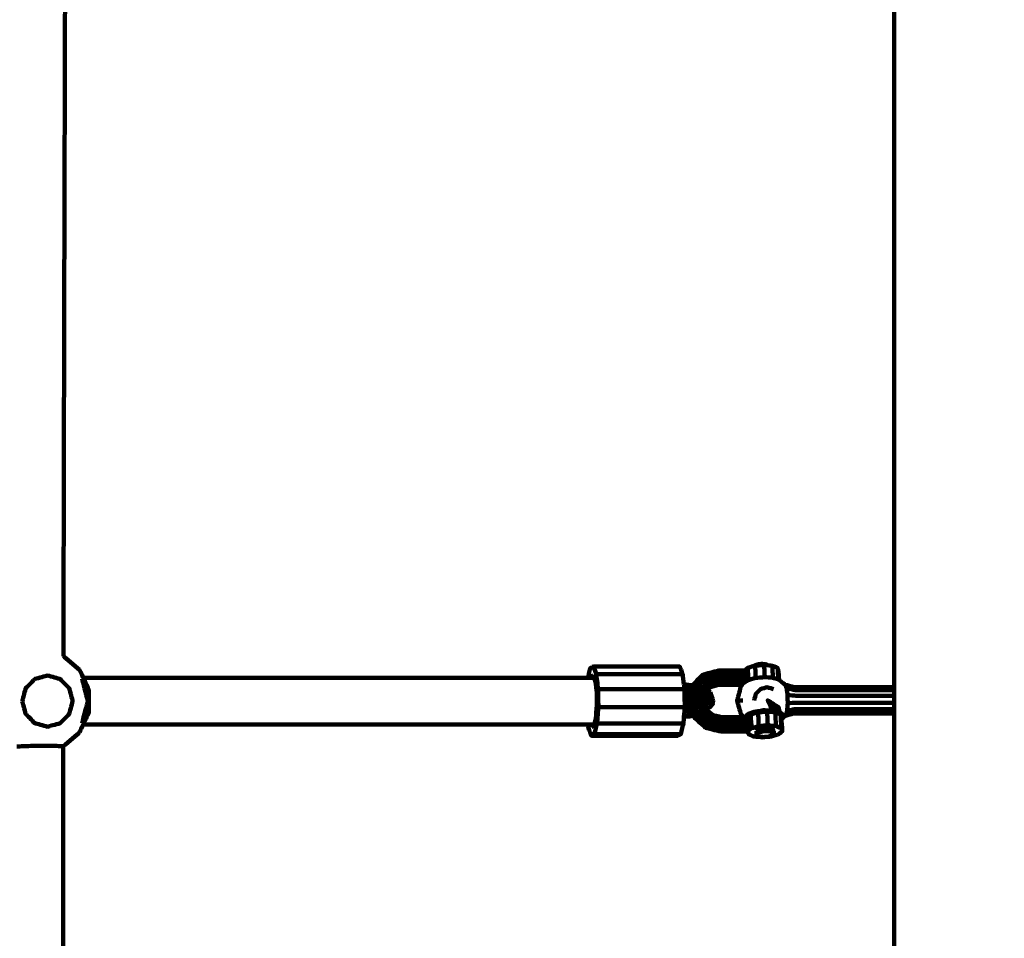
# Model space of a CAD drawing. Units: millimetres. Extents: x -5296 to 5296, y -6141 to 6141.
# Drawn here: x 1244 to 1581, y 173 to 487 of the extents above; entities that cross this region are included whole.
import ezdxf
from ezdxf.lldxf.tags import DXFTag

# ---------------------------------------------------------------- set-up
doc = ezdxf.new("R2010")
doc.units = ezdxf.units.MM
doc.header["$MEASUREMENT"] = 0
doc.layers.add('layer 1', color=7, linetype='Continuous')
doc.layers.add('Make2D$Visible$Curves', color=7, linetype='Continuous')
tags = doc.linetypes.add('New Line1', pattern=[6, 3.9, -2.1]).pattern_tags.tags
tags[6:7] = [DXFTag(74, 4), DXFTag(75, 0), DXFTag(340, '0'), DXFTag(46, 1.0), DXFTag(50, 0.0), DXFTag(44, 0.0), DXFTag(45, 0.0)]
tags[4:5] = [DXFTag(74, 4), DXFTag(75, 0), DXFTag(340, '0'), DXFTag(46, 1.0), DXFTag(50, 0.0), DXFTag(44, 0.0), DXFTag(45, 0.0)]

msp = doc.modelspace()

# ---------------------------------------------------------------- linework, layer by layer
at = {"layer": 'layer 1', "color": 250, "lineweight": 100}
msp.add_lwpolyline([(1543.4926, -920.8471), (3103.4932, -920.8471), (3103.4932, 1079.7391), (1543.4926, 1079.7391), (1543.4926, -920.8471)], close=True, dxfattribs=at)
at = {"layer": 'layer 1', "color": 250, "linetype": 'New Line1', "lineweight": 100}
msp.add_open_spline([(2401.1709, 6141.1597), (3292.3585, 6141.1597), (4392.9898, 5446.5426), (4392.9898, 4441.2412), (4392.9898, 4441.2412), (4392.9898, 3348.5494), (4397.6794, 3028.8901), (4399.7205, 2302.0219), (4399.7205, 2302.0219), (4891.1055, 1989.6499), (5296.1685, 1433.483), (5296.1685, 835.2412), (5296.1685, 835.2412), (5296.1685, -144.0857), (5295.0318, -618.9107), (5295.0318, -1603.8608), (5295.0318, -1603.8608), (5295.0318, -2134.2708), (4916.4518, -2748.816), (4496.82, -3064.3881), (4496.82, -3064.3881), (4277.4333, -3229.3716), (3024.236, -3778.0897), (2678.7492, -3930.1235), (2678.7492, -3930.1235), (2494.1093, -4011.3755), (2289.9793, -4056.487), (2075.3022, -4056.487), (2075.3022, -4056.487), (2075.3022, -4056.487), (1298.6529, -4056.487), (1298.6529, -4056.487), (1298.6529, -4056.487), (1298.6529, -4056.487), (1298.6529, -4641.1597), (1298.6529, -4641.1597), (1298.6529, -4641.1597), (1298.6529, -5469.587), (627.0801, -6141.1597), (-201.3471, -6141.1597), (-201.3471, -6141.1597), (-753.4335, -6141.1597), (-1306.3849, -6141.1597), (-1858.4643, -6141.1597), (-1858.4643, -6141.1597), (-2613.7854, -6141.1597), (-3238.7145, -5582.8855), (-3343.1284, -4856.4599), (-3343.1284, -4856.4599), (-3476.2252, -3930.4808), (-3548.8645, -1985.9963), (-3548.8645, -1024.6279), (-3548.8645, -1024.6279), (-3548.8645, -1024.6279), (-3548.8645, -658.7806), (-3548.8645, -658.7806), (-3548.8645, -658.7806), (-3548.8645, -658.7806), (-3796.1687, -658.7806), (-3796.1687, -658.7806), (-3796.1687, -658.7806), (-4624.5959, -658.7806), (-5296.1687, 12.7921), (-5296.1687, 841.2194), (-5296.1687, 841.2194), (-5296.1687, 973.4901), (-5290.018, 1104.5311), (-5290.018, 1240.1469), (-5290.018, 1240.1469), (-5290.018, 1598.7531), (-5164.1725, 1927.9502), (-4954.2368, 2186.0038), (-4954.2368, 2186.0038), (-4392.9744, 2875.9081), (-2711.3513, 5005.6708), (-2131.9105, 5646.6883), (-2131.9105, 5646.6883), (-1857.4168, 5950.352), (-1460.4062, 6141.1597), (-1018.83, 6141.1597), (-1018.83, 6141.1597), (1672.0083, 6141.1597), (-409.4648, 6141.1597), (2401.1709, 6141.1597)], degree=3, knots=[0, 0, 0, 0, 0.04545455, 0.04545455, 0.04545455, 0.04545455, 0.09090909, 0.09090909, 0.09090909, 0.09090909, 0.13636364, 0.13636364, 0.13636364, 0.13636364, 0.18181818, 0.18181818, 0.18181818, 0.18181818, 0.22727273, 0.22727273, 0.22727273, 0.22727273, 0.27272727, 0.27272727, 0.27272727, 0.27272727, 0.31818182, 0.31818182, 0.31818182, 0.31818182, 0.36363636, 0.36363636, 0.36363636, 0.36363636, 0.40909091, 0.40909091, 0.40909091, 0.40909091, 0.45454545, 0.45454545, 0.45454545, 0.45454545, 0.5, 0.5, 0.5, 0.5, 0.54545455, 0.54545455, 0.54545455, 0.54545455, 0.59090909, 0.59090909, 0.59090909, 0.59090909, 0.63636364, 0.63636364, 0.63636364, 0.63636364, 0.68181818, 0.68181818, 0.68181818, 0.68181818, 0.72727273, 0.72727273, 0.72727273, 0.72727273, 0.77272727, 0.77272727, 0.77272727, 0.77272727, 0.81818182, 0.81818182, 0.81818182, 0.81818182, 0.86363636, 0.86363636, 0.86363636, 0.86363636, 0.90909091, 0.90909091, 0.90909091, 0.90909091, 1, 1, 1, 1], dxfattribs=at)
at = {"layer": 'Make2D$Visible$Curves', "color": 250, "lineweight": 100}
for points, knots in [([(1260.194, 691.313), (1260.178, 652.6463), (1260.154, 594.6463), (1260.146, 575.313), (1260.146, 575.313), (1259.9933, 522.6464), (1259.7643, 443.6465), (1259.6879, 417.3132), (1259.6879, 417.3132), (1259.5743, 368.0905), (1259.4038, 294.2564), (1259.347, 269.6451)], [0, 0, 0, 0, 0.25, 0.25, 0.25, 0.25, 0.5, 0.5, 0.5, 0.5, 1, 1, 1, 1]), ([(1471.59, 259.9614), (1471.4485, 261.1288), (1471.2362, 262.8799), (1471.1654, 263.4636), (1471.1654, 263.4636), (1470.8393, 264.3362), (1470.3502, 265.645), (1470.1872, 266.0813), (1470.1872, 266.0813), (1460.3391, 266.0813), (1445.567, 266.0813), (1440.643, 266.0813), (1440.643, 266.0813), (1440.2848, 265.898), (1439.7476, 265.6231), (1439.5685, 265.5315), (1439.5685, 265.5315), (1439.2989, 264.4411), (1438.8946, 262.8056), (1438.7598, 262.2605)], [0, 0, 0, 0, 0.16666667, 0.16666667, 0.16666667, 0.16666667, 0.33333333, 0.33333333, 0.33333333, 0.33333333, 0.5, 0.5, 0.5, 0.5, 0.66666667, 0.66666667, 0.66666667, 0.66666667, 1, 1, 1, 1]), ([(1440.643, 266.0813), (1440.969, 265.2087), (1441.4581, 263.8999), (1441.6211, 263.4636), (1441.6211, 263.4636), (1451.4692, 263.4636), (1466.2414, 263.4636), (1471.1654, 263.4636)], [0, 0, 0, 0, 0.33333333, 0.33333333, 0.33333333, 0.33333333, 1, 1, 1, 1]), ([(1495.3305, 266.2007), (1494.6855, 266.0077), (1493.718, 265.7183), (1493.3955, 265.6218), (1493.3955, 265.6218), (1493.0162, 265.3168), (1492.4472, 264.8592), (1492.2576, 264.7067)], [0, 0, 0, 0, 0.33333333, 0.33333333, 0.33333333, 0.33333333, 1, 1, 1, 1]), ([(1500.3635, 266.519), (1500.3414, 266.5306), (1500.3083, 266.5481), (1500.2973, 266.5539), (1500.2973, 266.5539), (1500.0429, 266.6603), (1499.6613, 266.8198), (1499.5341, 266.873), (1499.5341, 266.873), (1499.1361, 266.9119), (1498.5392, 266.9703), (1498.3402, 266.9897), (1498.3402, 266.9897), (1497.9052, 266.9508), (1497.2526, 266.8925), (1497.0351, 266.873), (1497.0351, 266.873), (1496.6797, 266.7667), (1496.1467, 266.6071), (1495.969, 266.5539), (1495.969, 266.5539), (1495.7562, 266.4362), (1495.4369, 266.2596), (1495.3305, 266.2007)], [0, 0, 0, 0, 0.14285714, 0.14285714, 0.14285714, 0.14285714, 0.28571429, 0.28571429, 0.28571429, 0.28571429, 0.42857143, 0.42857143, 0.42857143, 0.42857143, 0.57142857, 0.57142857, 0.57142857, 0.57142857, 0.71428571, 0.71428571, 0.71428571, 0.71428571, 1, 1, 1, 1]), ([(1500.3637, 266.519), (1499.91, 266.5632), (1499.2295, 266.6297), (1499.0027, 266.6518), (1499.0027, 266.6518), (1497.9742, 266.5599), (1496.4314, 266.4221), (1495.9171, 266.3762), (1495.9171, 266.3762), (1495.7216, 266.3177), (1495.4283, 266.2299), (1495.3305, 266.2007)], [0, 0, 0, 0, 0.25, 0.25, 0.25, 0.25, 0.5, 0.5, 0.5, 0.5, 1, 1, 1, 1]), ([(1504.128, 261.5192), (1504.063, 262.5434), (1503.9655, 264.0799), (1503.933, 264.592), (1503.933, 264.592), (1503.8321, 264.9353), (1503.6807, 265.4502), (1503.6303, 265.6218), (1503.6303, 265.6218), (1503.0288, 265.8733), (1502.1267, 266.2505), (1501.826, 266.3762), (1501.826, 266.3762), (1501.3385, 266.4238), (1500.6074, 266.4952), (1500.3637, 266.519)], [0, 0, 0, 0, 0.2, 0.2, 0.2, 0.2, 0.4, 0.4, 0.4, 0.4, 0.6, 0.6, 0.6, 0.6, 1, 1, 1, 1]), ([(1245.2758, 254.2605), (1245.6606, 255.7189), (1246.2379, 257.9064), (1246.4303, 258.6355), (1246.4303, 258.6355), (1247.4816, 259.7031), (1249.0586, 261.3044), (1249.5843, 261.8382), (1249.5843, 261.8382), (1251.0205, 262.229), (1253.1748, 262.8151), (1253.8929, 263.0105), (1253.8929, 263.0105), (1255.3291, 262.6197), (1257.4833, 262.0336), (1258.2014, 261.8382), (1258.2014, 261.8382), (1259.2528, 260.7706), (1260.8297, 259.1693), (1261.3554, 258.6355), (1261.3554, 258.6355), (1261.7402, 257.1772), (1262.3175, 254.9897), (1262.5099, 254.2605), (1262.5099, 254.2605), (1262.1251, 252.8022), (1261.5478, 250.6147), (1261.3554, 249.8855), (1261.3554, 249.8855), (1260.304, 248.818), (1258.727, 247.2167), (1258.2013, 246.6829), (1258.2013, 246.6829), (1256.7652, 246.2921), (1254.6109, 245.7059), (1253.8929, 245.5105), (1253.8929, 245.5105), (1252.4567, 245.9013), (1250.3024, 246.4875), (1249.5843, 246.6829), (1249.5843, 246.6829), (1248.533, 247.7504), (1246.956, 249.3518), (1246.4303, 249.8855), (1246.4303, 249.8855), (1246.0455, 251.3439), (1245.4682, 253.5314), (1245.2758, 254.2605)], [0, 0, 0, 0, 0.07692308, 0.07692308, 0.07692308, 0.07692308, 0.15384615, 0.15384615, 0.15384615, 0.15384615, 0.23076923, 0.23076923, 0.23076923, 0.23076923, 0.30769231, 0.30769231, 0.30769231, 0.30769231, 0.38461538, 0.38461538, 0.38461538, 0.38461538, 0.46153846, 0.46153846, 0.46153846, 0.46153846, 0.53846154, 0.53846154, 0.53846154, 0.53846154, 0.61538462, 0.61538462, 0.61538462, 0.61538462, 0.69230769, 0.69230769, 0.69230769, 0.69230769, 0.76923077, 0.76923077, 0.76923077, 0.76923077, 0.84615385, 0.84615385, 0.84615385, 0.84615385, 1, 1, 1, 1]), ([(1440.5533, 263.1262), (1440.2847, 262.9887), (1439.8818, 262.7824), (1439.7475, 262.7136), (1439.7475, 262.7136), (1439.7101, 262.5626), (1439.6541, 262.336), (1439.6354, 262.2605)], [0, 0, 0, 0, 0.33333333, 0.33333333, 0.33333333, 0.33333333, 1, 1, 1, 1]), ([(1440.5533, 263.1262), (1440.7978, 262.4717), (1441.1646, 261.49), (1441.2869, 261.1628), (1441.2869, 261.1628), (1441.4418, 259.892), (1441.6743, 257.9857), (1441.7517, 257.3503), (1441.7517, 257.3503), (1441.7756, 255.8036), (1441.8115, 253.4835), (1441.8234, 252.7102), (1441.8234, 252.7102), (1441.7098, 251.3017), (1441.5394, 249.1891), (1441.4826, 248.4848), (1441.4826, 248.4848), (1441.2619, 247.5925), (1440.9308, 246.254), (1440.8205, 245.8078), (1440.8205, 245.8078), (1440.5519, 245.6702), (1440.149, 245.4638), (1440.0147, 245.395)], [0, 0, 0, 0, 0.14285714, 0.14285714, 0.14285714, 0.14285714, 0.28571429, 0.28571429, 0.28571429, 0.28571429, 0.42857143, 0.42857143, 0.42857143, 0.42857143, 0.57142857, 0.57142857, 0.57142857, 0.57142857, 0.71428571, 0.71428571, 0.71428571, 0.71428571, 1, 1, 1, 1]), ([(1442.3366, 252.1931), (1442.3048, 254.2555), (1442.257, 257.3491), (1442.2411, 258.3803), (1442.2411, 258.3803), (1442.0345, 260.0748), (1441.7245, 262.6164), (1441.6211, 263.4636)], [0, 0, 0, 0, 0.33333333, 0.33333333, 0.33333333, 0.33333333, 1, 1, 1, 1]), ([(1492.2577, 264.7065), (1489.3304, 264.7065), (1484.9395, 264.7065), (1483.4759, 264.7065), (1483.4759, 264.7065), (1481.7536, 264.2592), (1479.1701, 263.5881), (1478.309, 263.3645), (1478.309, 263.3645), (1478.1803, 263.3122), (1477.9873, 263.2339), (1477.923, 263.2077), (1477.923, 263.2077), (1476.7653, 262.0325), (1475.0288, 260.2698), (1474.4499, 259.6822)], [0, 0, 0, 0, 0.2, 0.2, 0.2, 0.2, 0.4, 0.4, 0.4, 0.4, 0.6, 0.6, 0.6, 0.6, 1, 1, 1, 1]), ([(1492.5429, 264.1613), (1489.5885, 264.1613), (1485.1568, 264.1613), (1483.6796, 264.1613), (1483.6796, 264.1613), (1482.1051, 263.7523), (1479.7433, 263.1388), (1478.9561, 262.9343), (1478.9561, 262.9343), (1477.8555, 261.817), (1476.2045, 260.1411), (1475.6542, 259.5825), (1475.6542, 259.5825), (1475.6529, 259.5766), (1475.651, 259.5676), (1475.6503, 259.5647)], [0, 0, 0, 0, 0.2, 0.2, 0.2, 0.2, 0.4, 0.4, 0.4, 0.4, 0.6, 0.6, 0.6, 0.6, 1, 1, 1, 1]), ([(1492.672, 263.1023), (1489.7176, 263.1023), (1485.286, 263.1023), (1483.8087, 263.1023), (1483.8087, 263.1023), (1482.4361, 262.7457), (1480.377, 262.2109), (1479.6907, 262.0327), (1479.6907, 262.0327), (1478.7867, 261.115), (1477.4306, 259.7384), (1476.9786, 259.2795)], [0, 0, 0, 0, 0.25, 0.25, 0.25, 0.25, 0.5, 0.5, 0.5, 0.5, 1, 1, 1, 1]), ([(1492.6163, 260.8769), (1492.6415, 261.189), (1492.6793, 261.6572), (1492.6919, 261.8132), (1492.6919, 261.8132), (1492.6853, 262.2429), (1492.6753, 262.8874), (1492.672, 263.1023), (1492.672, 263.1023), (1492.629, 263.4553), (1492.5644, 263.9848), (1492.5429, 264.1613), (1492.5429, 264.1613), (1492.475, 264.3431), (1492.3731, 264.6157), (1492.3391, 264.7065), (1492.3391, 264.7065), (1492.312, 264.7065), (1492.2712, 264.7065), (1492.2577, 264.7065)], [0, 0, 0, 0, 0.16666667, 0.16666667, 0.16666667, 0.16666667, 0.33333333, 0.33333333, 0.33333333, 0.33333333, 0.5, 0.5, 0.5, 0.5, 0.66666667, 0.66666667, 0.66666667, 0.66666667, 1, 1, 1, 1]), ([(1265.7062, 246.6829), (1266.3728, 249.2088), (1267.3728, 252.9976), (1267.7061, 254.2605), (1267.7061, 254.2605), (1267.0395, 256.7864), (1266.0395, 260.5752), (1265.7062, 261.8382)], [0, 0, 0, 0, 0.33333333, 0.33333333, 0.33333333, 0.33333333, 1, 1, 1, 1]), ([(1266.1452, 262.2605), (1266.7909, 260.8635), (1267.7594, 258.7681), (1268.0822, 258.0696), (1268.0822, 258.0696), (1268.0822, 255.5303), (1268.0822, 251.7213), (1268.0822, 250.4517), (1268.0822, 250.4517), (1267.4365, 249.0547), (1266.468, 246.9593), (1266.1452, 246.2608)], [0, 0, 0, 0, 0.25, 0.25, 0.25, 0.25, 0.5, 0.5, 0.5, 0.5, 1, 1, 1, 1]), ([(1471.8361, 254.9977), (1471.8182, 256.1233), (1471.7913, 257.8117), (1471.7824, 258.3745), (1471.7824, 258.3745), (1471.7183, 258.9035), (1471.6221, 259.6969), (1471.59, 259.9614)], [0, 0, 0, 0, 0.33333333, 0.33333333, 0.33333333, 0.33333333, 1, 1, 1, 1]), ([(1474.4497, 259.6819), (1475.131, 259.6153), (1476.1529, 259.5154), (1476.4936, 259.4821), (1476.4936, 259.4821), (1477.5528, 259.0396), (1479.1418, 258.3757), (1479.6714, 258.1544)], [0, 0, 0, 0, 0.33333333, 0.33333333, 0.33333333, 0.33333333, 1, 1, 1, 1]), ([(1474.6887, 259.6586), (1474.6916, 259.6717), (1474.6959, 259.6914), (1474.6973, 259.698), (1474.6973, 259.698), (1474.6764, 259.6866), (1474.6451, 259.6696), (1474.6346, 259.6639)], [0, 0, 0, 0, 0.33333333, 0.33333333, 0.33333333, 0.33333333, 1, 1, 1, 1]), ([(1492.6919, 261.8132), (1489.7375, 261.8132), (1485.3059, 261.8132), (1483.8286, 261.8132), (1483.8286, 261.8132), (1482.6578, 261.5091), (1480.9016, 261.0529), (1480.3162, 260.9008), (1480.3162, 260.9008), (1479.6147, 260.1887), (1478.5624, 259.1206), (1478.2117, 258.7645)], [0, 0, 0, 0, 0.25, 0.25, 0.25, 0.25, 0.5, 0.5, 0.5, 0.5, 1, 1, 1, 1]), ([(1492.2557, 260.6399), (1489.4152, 260.6399), (1485.1543, 260.6399), (1483.734, 260.6399), (1483.734, 260.6399), (1482.7109, 260.3741), (1481.1763, 259.9754), (1480.6647, 259.8425), (1480.6647, 259.8425), (1480.1755, 259.3459), (1479.4417, 258.601), (1479.1972, 258.3527)], [0, 0, 0, 0, 0.25, 0.25, 0.25, 0.25, 0.5, 0.5, 0.5, 0.5, 1, 1, 1, 1]), ([(1491.4804, 259.7815), (1488.7624, 259.7815), (1484.6852, 259.7815), (1483.3262, 259.7815), (1483.3262, 259.7815), (1482.407, 259.5427), (1481.0283, 259.1845), (1480.5687, 259.0651)], [0, 0, 0, 0, 0.33333333, 0.33333333, 0.33333333, 0.33333333, 1, 1, 1, 1]), ([(1491.5522, 259.8957), (1488.8848, 259.8958), (1484.8838, 259.8959), (1483.5501, 259.896), (1483.5501, 259.896), (1482.5811, 259.6443), (1481.1276, 259.2667), (1480.6431, 259.1408), (1480.6431, 259.1408), (1480.6503, 259.3747), (1480.6611, 259.7256), (1480.6647, 259.8425)], [0, 0, 0, 0, 0.25, 0.25, 0.25, 0.25, 0.5, 0.5, 0.5, 0.5, 1, 1, 1, 1]), ([(1491.4804, 259.7815), (1491.3164, 259.5198), (1491.0704, 259.1274), (1490.9884, 258.9966), (1490.9884, 258.9966), (1490.5927, 257.4966), (1489.9991, 255.2466), (1489.8012, 254.4966), (1489.8012, 254.4966), (1490.1969, 252.9966), (1490.7906, 250.7466), (1490.9884, 249.9966), (1490.9884, 249.9966), (1491.325, 249.5776), (1491.8299, 248.9492), (1491.9982, 248.7397)], [0, 0, 0, 0, 0.2, 0.2, 0.2, 0.2, 0.4, 0.4, 0.4, 0.4, 0.6, 0.6, 0.6, 0.6, 1, 1, 1, 1]), ([(1504.1281, 261.519), (1504.0651, 261.5718), (1503.9706, 261.6511), (1503.9391, 261.6775), (1503.9391, 261.6775), (1503.288, 261.8641), (1502.3113, 262.144), (1501.9858, 262.2373), (1501.9858, 262.2373), (1501.1243, 262.3033), (1499.832, 262.4023), (1499.4013, 262.4353), (1499.4013, 262.4353), (1498.3255, 262.3454), (1496.7118, 262.2107), (1496.1739, 262.1657), (1496.1739, 262.1657), (1495.2646, 261.9177), (1493.9008, 261.5456), (1493.4462, 261.4216), (1493.4462, 261.4216), (1492.9152, 261.073), (1492.1186, 260.5502), (1491.8531, 260.3759), (1491.8531, 260.3759), (1491.7288, 260.1778), (1491.5425, 259.8805), (1491.4804, 259.7815)], [0, 0, 0, 0, 0.125, 0.125, 0.125, 0.125, 0.25, 0.25, 0.25, 0.25, 0.375, 0.375, 0.375, 0.375, 0.5, 0.5, 0.5, 0.5, 0.625, 0.625, 0.625, 0.625, 0.75, 0.75, 0.75, 0.75, 1, 1, 1, 1]), ([(1543.4928, 259.0222), (1532.0819, 259.0222), (1514.9656, 259.0222), (1509.2602, 259.0222), (1509.2602, 259.0222), (1508.2832, 259.286), (1506.8177, 259.6818), (1506.3293, 259.8137), (1506.3293, 259.8137), (1505.8606, 260.1599), (1505.1576, 260.6792), (1504.9233, 260.8523), (1504.9233, 260.8523), (1504.6582, 261.0745), (1504.2606, 261.4079), (1504.1281, 261.519)], [0, 0, 0, 0, 0.2, 0.2, 0.2, 0.2, 0.4, 0.4, 0.4, 0.4, 0.6, 0.6, 0.6, 0.6, 1, 1, 1, 1]), ([(1506.3293, 259.8137), (1506.4759, 259.4213), (1506.696, 258.8327), (1506.7693, 258.6364), (1506.7693, 258.6364), (1507.7244, 258.4309), (1509.1571, 258.1225), (1509.6347, 258.0197), (1509.6347, 258.0197), (1520.9207, 258.0197), (1537.8498, 258.0197), (1543.4929, 258.0197)], [0, 0, 0, 0, 0.25, 0.25, 0.25, 0.25, 0.5, 0.5, 0.5, 0.5, 1, 1, 1, 1]), ([(1477.4147, 257.8203), (1475.5373, 258.005), (1472.7211, 258.2821), (1471.7824, 258.3745), (1471.7824, 258.3745), (1461.9353, 258.3764), (1447.1647, 258.3794), (1442.2411, 258.3803)], [0, 0, 0, 0, 0.33333333, 0.33333333, 0.33333333, 0.33333333, 1, 1, 1, 1]), ([(1480.6282, 257.4323), (1479.4614, 257.9198), (1477.7112, 258.651), (1477.1278, 258.8947), (1477.1278, 258.8947), (1477.2235, 258.5366), (1477.3669, 257.9994), (1477.4147, 257.8203), (1477.4147, 257.8203), (1478.615, 257.3187), (1480.4155, 256.5664), (1481.0157, 256.3156), (1481.0157, 256.3156), (1480.9362, 255.9052), (1480.817, 255.2894), (1480.7773, 255.0842), (1480.7773, 255.0842), (1480.9729, 254.4183), (1481.2662, 253.4194), (1481.364, 253.0864)], [0, 0, 0, 0, 0.16666667, 0.16666667, 0.16666667, 0.16666667, 0.33333333, 0.33333333, 0.33333333, 0.33333333, 0.5, 0.5, 0.5, 0.5, 0.66666667, 0.66666667, 0.66666667, 0.66666667, 1, 1, 1, 1]), ([(1477.4147, 257.8203), (1477.3688, 257.3957), (1477.2999, 256.7589), (1477.2769, 256.5466), (1477.2769, 256.5466), (1478.4437, 256.0591), (1480.1939, 255.3279), (1480.7773, 255.0842)], [0, 0, 0, 0, 0.33333333, 0.33333333, 0.33333333, 0.33333333, 1, 1, 1, 1]), ([(1479.6714, 258.1544), (1479.6871, 258.1479), (1479.7107, 258.138), (1479.7185, 258.1347), (1479.7185, 258.1347), (1480.0218, 257.9006), (1480.4766, 257.5494), (1480.6282, 257.4323)], [0, 0, 0, 0, 0.33333333, 0.33333333, 0.33333333, 0.33333333, 1, 1, 1, 1]), ([(1480.6282, 257.4323), (1480.7574, 257.0601), (1480.9511, 256.5018), (1481.0157, 256.3156), (1481.0157, 256.3156), (1481.2169, 255.6306), (1481.5188, 254.603), (1481.6194, 254.2605)], [0, 0, 0, 0, 0.33333333, 0.33333333, 0.33333333, 0.33333333, 1, 1, 1, 1]), ([(1495.5862, 254.4966), (1495.784, 255.2466), (1496.0807, 256.3716), (1496.1796, 256.7466), (1496.1796, 256.7466), (1496.7204, 257.2956), (1497.5316, 258.1192), (1497.802, 258.3938), (1497.802, 258.3938), (1498.5406, 258.5947), (1499.6486, 258.8961), (1500.0179, 258.9966), (1500.0179, 258.9966), (1500.7565, 258.7956), (1501.8644, 258.4942), (1502.2337, 258.3938)], [0, 0, 0, 0, 0.2, 0.2, 0.2, 0.2, 0.4, 0.4, 0.4, 0.4, 0.6, 0.6, 0.6, 0.6, 1, 1, 1, 1]), ([(1506.7693, 258.6364), (1506.8623, 257.8742), (1507.0017, 256.7309), (1507.0481, 256.3498), (1507.0481, 256.3498), (1507.9894, 256.2579), (1509.4013, 256.1199), (1509.872, 256.0739), (1509.872, 256.0739), (1521.0788, 256.0739), (1537.8891, 256.0739), (1543.4925, 256.0739)], [0, 0, 0, 0, 0.25, 0.25, 0.25, 0.25, 0.5, 0.5, 0.5, 0.5, 1, 1, 1, 1]), ([(1507.0481, 256.3498), (1507.0625, 255.4221), (1507.0839, 254.0305), (1507.0911, 253.5666), (1507.0911, 253.5666), (1508.0302, 253.6128), (1509.4389, 253.682), (1509.9085, 253.705), (1509.9085, 253.705), (1521.1032, 253.705), (1537.8954, 253.705), (1543.4928, 253.705)], [0, 0, 0, 0, 0.25, 0.25, 0.25, 0.25, 0.5, 0.5, 0.5, 0.5, 1, 1, 1, 1]), ([(1471.6111, 248.8501), (1471.701, 249.9644), (1471.8358, 251.6359), (1471.8808, 252.1931), (1471.8808, 252.1931), (1471.8723, 252.7233), (1471.8597, 253.5186), (1471.8555, 253.7837)], [0, 0, 0, 0, 0.33333333, 0.33333333, 0.33333333, 0.33333333, 1, 1, 1, 1]), ([(1471.8223, 255.8971), (1473.4654, 255.7365), (1475.9301, 255.4956), (1476.7516, 255.4153), (1476.7516, 255.4153), (1477.8267, 254.966), (1479.4392, 254.2922), (1479.9767, 254.0676), (1479.9767, 254.0676), (1480.157, 253.4541), (1480.4274, 252.5338), (1480.5175, 252.227)], [0, 0, 0, 0, 0.25, 0.25, 0.25, 0.25, 0.5, 0.5, 0.5, 0.5, 1, 1, 1, 1]), ([(1471.8342, 255.134), (1473.216, 254.999), (1475.2886, 254.7965), (1475.9795, 254.729), (1475.9795, 254.729), (1476.9292, 254.3322), (1478.3538, 253.7369), (1478.8286, 253.5385), (1478.8286, 253.5385), (1478.9879, 252.9966), (1479.2268, 252.1836), (1479.3064, 251.9126), (1479.3064, 251.9126), (1479.1958, 251.8236), (1479.0297, 251.6901), (1478.9744, 251.6456)], [0, 0, 0, 0, 0.2, 0.2, 0.2, 0.2, 0.4, 0.4, 0.4, 0.4, 0.6, 0.6, 0.6, 0.6, 1, 1, 1, 1]), ([(1471.8556, 253.7837), (1472.0993, 253.8055), (1472.4648, 253.8382), (1472.5866, 253.8491), (1472.5866, 253.8491), (1472.7731, 253.9049), (1473.0529, 253.9886), (1473.1462, 254.0165)], [0, 0, 0, 0, 0.33333333, 0.33333333, 0.33333333, 0.33333333, 1, 1, 1, 1]), ([(1473.2961, 253.5537), (1472.9706, 253.4564), (1472.4825, 253.3104), (1472.3197, 253.2617), (1472.3197, 253.2617), (1472.3054, 252.9035), (1472.2838, 252.3663), (1472.2766, 252.1872), (1472.2766, 252.1872), (1472.3407, 251.7627), (1472.4368, 251.126), (1472.4688, 250.9138), (1472.4688, 250.9138), (1472.9937, 251.0708), (1473.781, 251.3062), (1474.0435, 251.3847)], [0, 0, 0, 0, 0.2, 0.2, 0.2, 0.2, 0.4, 0.4, 0.4, 0.4, 0.6, 0.6, 0.6, 0.6, 1, 1, 1, 1]), ([(1473.0744, 254.2605), (1473.2523, 254.4035), (1473.5192, 254.6181), (1473.6082, 254.6897), (1473.6082, 254.6897), (1473.6177, 254.7336), (1473.6321, 254.7996), (1473.6369, 254.8215)], [0, 0, 0, 0, 0.33333333, 0.33333333, 0.33333333, 0.33333333, 1, 1, 1, 1]), ([(1473.1461, 254.0164), (1473.1642, 253.9547), (1473.1914, 253.8621), (1473.2005, 253.8313), (1473.2005, 253.8313), (1473.7155, 252.3358), (1474.488, 250.0927), (1474.7455, 249.345)], [0, 0, 0, 0, 0.33333333, 0.33333333, 0.33333333, 0.33333333, 1, 1, 1, 1]), ([(1473.2059, 254.8637), (1473.8598, 254.7997), (1474.8406, 254.7038), (1475.1675, 254.6718), (1475.1675, 254.6718), (1475.9919, 254.3274), (1477.2285, 253.8108), (1477.6407, 253.6386)], [0, 0, 0, 0, 0.33333333, 0.33333333, 0.33333333, 0.33333333, 1, 1, 1, 1]), ([(1479.0026, 245.1565), (1479.0213, 245.2087), (1479.0494, 245.2871), (1479.0587, 245.3132), (1479.0587, 245.3132), (1477.657, 246.5737), (1475.5544, 248.4644), (1474.8535, 249.0947), (1474.8535, 249.0947), (1475.0134, 249.2902), (1475.2531, 249.5834), (1475.333, 249.6811), (1475.333, 249.6811), (1474.7581, 251.3506), (1473.8957, 253.8549), (1473.6082, 254.6897)], [0, 0, 0, 0, 0.2, 0.2, 0.2, 0.2, 0.4, 0.4, 0.4, 0.4, 0.6, 0.6, 0.6, 0.6, 1, 1, 1, 1]), ([(1474.7591, 254.7118), (1475.2512, 253.2829), (1475.9894, 251.1395), (1476.2355, 250.425), (1476.2355, 250.425), (1477.4779, 249.3077), (1479.3416, 247.6318), (1479.9628, 247.0732), (1479.9628, 247.0732), (1481.5893, 246.6643), (1484.029, 246.0509), (1484.8422, 245.8464), (1484.8422, 245.8464), (1487.7966, 245.8464), (1492.2282, 245.8464), (1493.7054, 245.8464)], [0, 0, 0, 0, 0.2, 0.2, 0.2, 0.2, 0.4, 0.4, 0.4, 0.4, 0.6, 0.6, 0.6, 0.6, 1, 1, 1, 1]), ([(1476.2545, 254.2177), (1476.6093, 253.1876), (1477.1415, 251.6423), (1477.3189, 251.1272), (1477.3189, 251.1272), (1478.4021, 250.1531), (1480.0268, 248.6921), (1480.5684, 248.205), (1480.5684, 248.205), (1481.9864, 247.8485), (1484.1133, 247.3137), (1484.8223, 247.1355), (1484.8223, 247.1355), (1487.7767, 247.1355), (1492.2084, 247.1355), (1493.6856, 247.1355)], [0, 0, 0, 0, 0.2, 0.2, 0.2, 0.2, 0.4, 0.4, 0.4, 0.4, 0.6, 0.6, 0.6, 0.6, 1, 1, 1, 1]), ([(1477.931, 252.6505), (1478.0517, 252.3001), (1478.2328, 251.7743), (1478.2931, 251.5991), (1478.2931, 251.5991), (1479.217, 250.7683), (1480.6029, 249.5221), (1481.0649, 249.1067), (1481.0649, 249.1067), (1482.2743, 248.8027), (1484.0884, 248.3468), (1484.6931, 248.1948), (1484.6931, 248.1948), (1487.6476, 248.1948), (1492.0792, 248.1948), (1493.5564, 248.1948)], [0, 0, 0, 0, 0.2, 0.2, 0.2, 0.2, 0.4, 0.4, 0.4, 0.4, 0.6, 0.6, 0.6, 0.6, 1, 1, 1, 1]), ([(1479.3611, 251.2974), (1479.7465, 251.6073), (1480.3248, 252.0721), (1480.5175, 252.227), (1480.5175, 252.227), (1480.7997, 252.5135), (1481.223, 252.9432), (1481.364, 253.0864), (1481.364, 253.0864), (1481.4492, 253.4778), (1481.5769, 254.0648), (1481.6194, 254.2605)], [0, 0, 0, 0, 0.25, 0.25, 0.25, 0.25, 0.5, 0.5, 0.5, 0.5, 1, 1, 1, 1]), ([(1504.3843, 250.5237), (1502.9986, 251.848), (1500.9202, 253.8344), (1500.2273, 254.4966), (1500.2273, 254.4966), (1501.4368, 253.7466), (1503.2509, 252.6216), (1503.8556, 252.2466), (1503.8556, 252.2466), (1504.0319, 251.6723), (1504.2962, 250.8108), (1504.3843, 250.5237)], [0, 0, 0, 0, 0.25, 0.25, 0.25, 0.25, 0.5, 0.5, 0.5, 0.5, 1, 1, 1, 1]), ([(1504.3843, 250.5237), (1503.5482, 250.7081), (1502.2941, 250.9849), (1501.876, 251.0771), (1501.876, 251.0771), (1501.3264, 252.2169), (1500.5021, 253.9266), (1500.2273, 254.4966)], [0, 0, 0, 0, 0.33333333, 0.33333333, 0.33333333, 0.33333333, 1, 1, 1, 1]), ([(1507.0911, 253.5666), (1507.0229, 252.722), (1506.9207, 251.455), (1506.8866, 251.0327), (1506.8866, 251.0327), (1507.8359, 251.2046), (1509.2599, 251.4626), (1509.7345, 251.5486), (1509.7345, 251.5486), (1520.9873, 251.5486), (1537.8664, 251.5486), (1543.4928, 251.5486)], [0, 0, 0, 0, 0.25, 0.25, 0.25, 0.25, 0.5, 0.5, 0.5, 0.5, 1, 1, 1, 1]), ([(1441.8821, 246.56), (1442.0336, 248.4377), (1442.2608, 251.2542), (1442.3366, 252.1931), (1442.3366, 252.1931), (1452.1846, 252.1931), (1466.9567, 252.1931), (1471.8808, 252.1931)], [0, 0, 0, 0, 0.33333333, 0.33333333, 0.33333333, 0.33333333, 1, 1, 1, 1]), ([(1471.6115, 248.8501), (1472.3152, 248.9131), (1473.3707, 249.0075), (1473.7226, 249.039), (1473.7226, 249.039), (1474.0637, 249.1411), (1474.5754, 249.2941), (1474.746, 249.3451)], [0, 0, 0, 0, 0.33333333, 0.33333333, 0.33333333, 0.33333333, 1, 1, 1, 1]), ([(1474.6887, 249.5102), (1474.227, 249.3721), (1473.5345, 249.165), (1473.3036, 249.0959), (1473.3036, 249.0959), (1472.7421, 249.0457), (1471.8999, 248.9704), (1471.6192, 248.9453)], [0, 0, 0, 0, 0.33333333, 0.33333333, 0.33333333, 0.33333333, 1, 1, 1, 1]), ([(1471.6782, 249.6779), (1472.067, 249.7126), (1472.6502, 249.7648), (1472.8446, 249.7822), (1472.8446, 249.7822), (1473.3737, 249.9404), (1474.1673, 250.1778), (1474.4319, 250.2569)], [0, 0, 0, 0, 0.33333333, 0.33333333, 0.33333333, 0.33333333, 1, 1, 1, 1]), ([(1479.0587, 245.3132), (1479.1759, 245.5471), (1479.3517, 245.8979), (1479.4103, 246.0149), (1479.4103, 246.0149), (1478.0512, 247.2369), (1476.0126, 249.0701), (1475.333, 249.6811)], [0, 0, 0, 0, 0.33333333, 0.33333333, 0.33333333, 0.33333333, 1, 1, 1, 1]), ([(1491.9982, 248.7397), (1489.4952, 248.7397), (1485.7408, 248.7397), (1484.4893, 248.7397), (1484.4893, 248.7397), (1483.4325, 249.0054), (1481.8473, 249.404), (1481.3189, 249.5368), (1481.3189, 249.5368), (1480.6663, 250.1236), (1479.6874, 251.0038), (1479.3611, 251.2972)], [0, 0, 0, 0, 0.25, 0.25, 0.25, 0.25, 0.5, 0.5, 0.5, 0.5, 1, 1, 1, 1]), ([(1501.876, 251.0771), (1500.8175, 251.0891), (1499.2298, 251.107), (1498.7006, 251.113), (1498.7006, 251.113), (1497.6674, 250.9494), (1496.1177, 250.7039), (1495.6011, 250.6221), (1495.6011, 250.6221), (1494.8399, 250.3261), (1493.698, 249.8821), (1493.3174, 249.7341), (1493.3174, 249.7341), (1493.0263, 249.4027), (1492.5897, 248.9055), (1492.4442, 248.7398)], [0, 0, 0, 0, 0.2, 0.2, 0.2, 0.2, 0.4, 0.4, 0.4, 0.4, 0.6, 0.6, 0.6, 0.6, 1, 1, 1, 1]), ([(1504.9758, 248.1624), (1504.966, 248.3167), (1504.9513, 248.5481), (1504.9464, 248.6252), (1504.9464, 248.6252), (1504.8455, 248.9685), (1504.6942, 249.4834), (1504.6437, 249.655), (1504.6437, 249.655), (1504.0423, 249.9065), (1503.1402, 250.2837), (1502.8395, 250.4094), (1502.8395, 250.4094), (1501.8984, 250.5013), (1500.4867, 250.6391), (1500.0161, 250.685), (1500.0161, 250.685), (1498.9876, 250.5931), (1497.4448, 250.4553), (1496.9306, 250.4094), (1496.9306, 250.4094), (1496.0901, 250.1579), (1494.8293, 249.7807), (1494.4091, 249.655), (1494.4091, 249.655), (1494.0297, 249.3499), (1493.4605, 248.8923), (1493.2708, 248.7397)], [0, 0, 0, 0, 0.125, 0.125, 0.125, 0.125, 0.25, 0.25, 0.25, 0.25, 0.375, 0.375, 0.375, 0.375, 0.5, 0.5, 0.5, 0.5, 0.625, 0.625, 0.625, 0.625, 0.75, 0.75, 0.75, 0.75, 1, 1, 1, 1]), ([(1494.4091, 249.655), (1494.5085, 248.0897), (1494.6575, 245.7418), (1494.7072, 244.9592), (1494.7072, 244.9592), (1495.5477, 245.2105), (1496.8084, 245.5875), (1497.2287, 245.7131), (1497.2287, 245.7131), (1497.1293, 247.2785), (1496.9803, 249.6267), (1496.9306, 250.4094)], [0, 0, 0, 0, 0.25, 0.25, 0.25, 0.25, 0.5, 0.5, 0.5, 0.5, 1, 1, 1, 1]), ([(1497.2287, 245.7131), (1498.2572, 245.8051), (1499.8, 245.943), (1500.3142, 245.989), (1500.3142, 245.989), (1500.2149, 247.5543), (1500.0658, 249.9024), (1500.0161, 250.685)], [0, 0, 0, 0, 0.33333333, 0.33333333, 0.33333333, 0.33333333, 1, 1, 1, 1]), ([(1500.3142, 245.989), (1501.2554, 245.897), (1502.667, 245.7591), (1503.1376, 245.7131), (1503.1376, 245.7131), (1503.0382, 247.2785), (1502.8892, 249.6267), (1502.8395, 250.4094)], [0, 0, 0, 0, 0.33333333, 0.33333333, 0.33333333, 0.33333333, 1, 1, 1, 1]), ([(1503.1376, 245.7131), (1503.739, 245.4618), (1504.6411, 245.0848), (1504.9418, 244.9592), (1504.9418, 244.9592), (1504.8424, 246.5245), (1504.6934, 248.8724), (1504.6437, 249.655)], [0, 0, 0, 0, 0.33333333, 0.33333333, 0.33333333, 0.33333333, 1, 1, 1, 1]), ([(1504.9758, 248.1624), (1505.2105, 248.3953), (1505.5624, 248.7448), (1505.6797, 248.8613), (1505.6797, 248.8613), (1505.666, 249.1015), (1505.6455, 249.4617), (1505.6387, 249.5818), (1505.6387, 249.5818), (1505.2206, 249.8957), (1504.5934, 250.3667), (1504.3843, 250.5237)], [0, 0, 0, 0, 0.25, 0.25, 0.25, 0.25, 0.5, 0.5, 0.5, 0.5, 1, 1, 1, 1]), ([(1506.2818, 249.2526), (1507.183, 249.4922), (1508.5347, 249.8516), (1508.9853, 249.9714), (1508.9853, 249.9714), (1520.4878, 249.9714), (1537.7415, 249.9714), (1543.4928, 249.9714)], [0, 0, 0, 0, 0.33333333, 0.33333333, 0.33333333, 0.33333333, 1, 1, 1, 1]), ([(1506.8866, 251.0327), (1506.7543, 250.4974), (1506.5558, 249.6944), (1506.4897, 249.4267), (1506.4897, 249.4267), (1507.4587, 249.6784), (1508.9121, 250.056), (1509.3966, 250.1819), (1509.3966, 250.1819), (1520.7619, 250.1819), (1537.8099, 250.1819), (1543.4925, 250.1819)], [0, 0, 0, 0, 0.25, 0.25, 0.25, 0.25, 0.5, 0.5, 0.5, 0.5, 1, 1, 1, 1]), ([(1438.8, 246.2605), (1438.8489, 245.8594), (1438.9222, 245.2579), (1438.9467, 245.0573), (1438.9467, 245.0573), (1439.2728, 244.1849), (1439.7619, 242.8761), (1439.925, 242.4399), (1439.925, 242.4399), (1449.773, 242.4399), (1464.5451, 242.4399), (1469.4691, 242.4399), (1469.4691, 242.4399), (1469.8273, 242.6233), (1470.3645, 242.8983), (1470.5436, 242.99), (1470.5436, 242.99), (1470.8378, 244.18), (1471.2792, 245.965), (1471.4263, 246.56), (1471.4263, 246.56), (1471.4879, 247.3234), (1471.5803, 248.4684), (1471.6111, 248.8501)], [0, 0, 0, 0, 0.14285714, 0.14285714, 0.14285714, 0.14285714, 0.28571429, 0.28571429, 0.28571429, 0.28571429, 0.42857143, 0.42857143, 0.42857143, 0.42857143, 0.57142857, 0.57142857, 0.57142857, 0.57142857, 0.71428571, 0.71428571, 0.71428571, 0.71428571, 1, 1, 1, 1]), ([(1440.9993, 242.99), (1441.2936, 244.18), (1441.735, 245.965), (1441.8821, 246.56), (1441.8821, 246.56), (1451.7302, 246.56), (1466.5023, 246.56), (1471.4263, 246.56)], [0, 0, 0, 0, 0.33333333, 0.33333333, 0.33333333, 0.33333333, 1, 1, 1, 1]), ([(1493.4268, 243.9292), (1493.3522, 243.891), (1493.2403, 243.8338), (1493.203, 243.8147), (1493.203, 243.8147), (1490.2486, 243.8147), (1485.817, 243.8147), (1484.3398, 243.8147), (1484.3398, 243.8147), (1482.5607, 244.2619), (1479.8921, 244.9328), (1479.0026, 245.1565), (1479.0026, 245.1565), (1477.6435, 246.3786), (1475.6049, 248.2119), (1474.9253, 248.823)], [0, 0, 0, 0, 0.2, 0.2, 0.2, 0.2, 0.4, 0.4, 0.4, 0.4, 0.6, 0.6, 0.6, 0.6, 1, 1, 1, 1]), ([(1479.4103, 246.0149), (1481.1894, 245.5676), (1483.8579, 244.8967), (1484.7475, 244.6731), (1484.7475, 244.6731), (1487.7019, 244.6731), (1492.1335, 244.6731), (1493.6108, 244.6731)], [0, 0, 0, 0, 0.33333333, 0.33333333, 0.33333333, 0.33333333, 1, 1, 1, 1]), ([(1493.4268, 243.9292), (1493.4881, 244.1771), (1493.5801, 244.5491), (1493.6108, 244.6731), (1493.6108, 244.6731), (1493.6423, 245.0642), (1493.6896, 245.6508), (1493.7054, 245.8464), (1493.7054, 245.8464), (1493.6988, 246.2761), (1493.6889, 246.9206), (1493.6856, 247.1355), (1493.6856, 247.1355), (1493.6425, 247.4886), (1493.578, 248.0182), (1493.5564, 248.1948), (1493.5564, 248.1948), (1493.4885, 248.3764), (1493.3865, 248.6489), (1493.3526, 248.7397), (1493.3526, 248.7397), (1492.9011, 248.7397), (1492.2239, 248.7397), (1491.9982, 248.7397)], [0, 0, 0, 0, 0.14285714, 0.14285714, 0.14285714, 0.14285714, 0.28571429, 0.28571429, 0.28571429, 0.28571429, 0.42857143, 0.42857143, 0.42857143, 0.42857143, 0.57142857, 0.57142857, 0.57142857, 0.57142857, 0.71428571, 0.71428571, 0.71428571, 0.71428571, 1, 1, 1, 1]), ([(1493.4268, 243.9292), (1493.5274, 243.5858), (1493.6783, 243.0708), (1493.7285, 242.8991), (1493.7285, 242.8991), (1494.3303, 242.6478), (1495.233, 242.2709), (1495.5338, 242.1452), (1495.5338, 242.1452), (1496.4749, 242.0533), (1497.8865, 241.9153), (1498.3571, 241.8694), (1498.3571, 241.8694), (1499.3856, 241.9613), (1500.9284, 242.0993), (1501.4427, 242.1452), (1501.4427, 242.1452), (1502.2829, 242.3965), (1503.5432, 242.7735), (1503.9633, 242.8991), (1503.9633, 242.8991), (1504.3904, 243.2425), (1505.031, 243.7575), (1505.2445, 243.9292), (1505.2445, 243.9292), (1505.155, 245.3402), (1505.0206, 247.4568), (1504.9758, 248.1624)], [0, 0, 0, 0, 0.125, 0.125, 0.125, 0.125, 0.25, 0.25, 0.25, 0.25, 0.375, 0.375, 0.375, 0.375, 0.5, 0.5, 0.5, 0.5, 0.625, 0.625, 0.625, 0.625, 0.75, 0.75, 0.75, 0.75, 1, 1, 1, 1]), ([(1439.925, 242.4399), (1440.2831, 242.6233), (1440.8202, 242.8983), (1440.9993, 242.99), (1440.9993, 242.99), (1450.8474, 242.99), (1465.6196, 242.99), (1470.5436, 242.99)], [0, 0, 0, 0, 0.33333333, 0.33333333, 0.33333333, 0.33333333, 1, 1, 1, 1]), ([(1494.7072, 244.9592), (1494.2804, 244.6159), (1493.6402, 244.1008), (1493.4268, 243.9292), (1493.4268, 243.9292), (1490.4724, 243.9292), (1486.0407, 243.9292), (1484.5635, 243.9292), (1484.5635, 243.9292), (1482.7286, 244.3905), (1479.9762, 245.0825), (1479.0587, 245.3132)], [0, 0, 0, 0, 0.25, 0.25, 0.25, 0.25, 0.5, 0.5, 0.5, 0.5, 1, 1, 1, 1]), ([(1502.2897, 243.9295), (1502.3096, 243.6166), (1502.3393, 243.1474), (1502.3493, 242.9909), (1502.3493, 242.9909), (1502.1357, 242.8192), (1501.8152, 242.5617), (1501.7084, 242.4758), (1501.7084, 242.4758), (1501.2884, 242.3501), (1500.6584, 242.1617), (1500.4484, 242.0988), (1500.4484, 242.0988), (1499.9341, 242.0529), (1499.1627, 241.9841), (1498.9056, 241.9612), (1498.9056, 241.9612), (1498.435, 242.007), (1497.7292, 242.0759), (1497.4939, 242.0988), (1497.4939, 242.0988), (1497.193, 242.2245), (1496.7416, 242.413), (1496.5911, 242.4758), (1496.5911, 242.4758), (1496.5409, 242.6475), (1496.4656, 242.9051), (1496.4405, 242.9909), (1496.4405, 242.9909), (1496.4206, 243.3036), (1496.3909, 243.7726), (1496.3809, 243.9289)], [0, 0, 0, 0, 0.11111111, 0.11111111, 0.11111111, 0.11111111, 0.22222222, 0.22222222, 0.22222222, 0.22222222, 0.33333333, 0.33333333, 0.33333333, 0.33333333, 0.44444444, 0.44444444, 0.44444444, 0.44444444, 0.55555556, 0.55555556, 0.55555556, 0.55555556, 0.66666667, 0.66666667, 0.66666667, 0.66666667, 0.77777778, 0.77777778, 0.77777778, 0.77777778, 1, 1, 1, 1]), ([(1502.2901, 243.9292), (1502.2395, 244.1008), (1502.1637, 244.3582), (1502.1385, 244.4441), (1502.1385, 244.4441), (1501.8378, 244.5697), (1501.3869, 244.7582), (1501.2366, 244.821), (1501.2366, 244.821), (1500.7661, 244.8671), (1500.0603, 244.9362), (1499.825, 244.9592), (1499.825, 244.9592), (1499.3107, 244.9131), (1498.5393, 244.844), (1498.2821, 244.821), (1498.2821, 244.821), (1497.8618, 244.6954), (1497.2313, 244.5069), (1497.0212, 244.4441), (1497.0212, 244.4441), (1496.8079, 244.2724), (1496.4879, 244.015), (1496.3813, 243.9292)], [0, 0, 0, 0, 0.14285714, 0.14285714, 0.14285714, 0.14285714, 0.28571429, 0.28571429, 0.28571429, 0.28571429, 0.42857143, 0.42857143, 0.42857143, 0.42857143, 0.57142857, 0.57142857, 0.57142857, 0.57142857, 0.71428571, 0.71428571, 0.71428571, 0.71428571, 1, 1, 1, 1]), ([(1502.3493, 242.9909), (1502.2987, 243.1626), (1502.2229, 243.4202), (1502.1977, 243.5061), (1502.1977, 243.5061), (1501.897, 243.6317), (1501.4461, 243.8202), (1501.2958, 243.883), (1501.2958, 243.883), (1500.8253, 243.9289), (1500.1195, 243.9978), (1499.8842, 244.0207), (1499.8842, 244.0207), (1499.3699, 243.9748), (1498.5986, 243.906), (1498.3415, 243.883), (1498.3415, 243.883), (1497.9211, 243.7574), (1497.2905, 243.5689), (1497.0804, 243.5061), (1497.0804, 243.5061), (1496.8671, 243.3344), (1496.5471, 243.0768), (1496.4405, 242.9909)], [0, 0, 0, 0, 0.14285714, 0.14285714, 0.14285714, 0.14285714, 0.28571429, 0.28571429, 0.28571429, 0.28571429, 0.42857143, 0.42857143, 0.42857143, 0.42857143, 0.57142857, 0.57142857, 0.57142857, 0.57142857, 0.71428571, 0.71428571, 0.71428571, 0.71428571, 1, 1, 1, 1]), ([(1243.3981, 238.6883), (1243.7312, 238.7226), (1244.2307, 238.7741), (1244.3972, 238.7913), (1244.3972, 238.7913), (1245.1172, 238.8213), (1246.1971, 238.8664), (1246.557, 238.8814), (1246.557, 238.8814), (1247.5339, 238.9016), (1248.9993, 238.9318), (1249.4877, 238.9419), (1249.4877, 238.9419), (1250.5708, 238.9491), (1252.1955, 238.9598), (1252.7371, 238.9634), (1252.7371, 238.9634), (1253.7439, 238.9562), (1255.2542, 238.9455), (1255.7576, 238.9419), (1255.7576, 238.9419), (1256.5188, 238.9217), (1257.6605, 238.8915), (1258.041, 238.8814), (1258.041, 238.8814), (1258.4386, 238.8513), (1259.035, 238.8063), (1259.2338, 238.7913)], [0, 0, 0, 0, 0.125, 0.125, 0.125, 0.125, 0.25, 0.25, 0.25, 0.25, 0.375, 0.375, 0.375, 0.375, 0.5, 0.5, 0.5, 0.5, 0.625, 0.625, 0.625, 0.625, 0.75, 0.75, 0.75, 0.75, 1, 1, 1, 1]), ([(1259.3044, 238.8403), (1259.2866, 219.3313), (1259.2598, 190.0678), (1259.2509, 180.3132), (1259.2509, 180.3132), (1259.2369, 153.9798), (1259.2159, 114.4797), (1259.2089, 101.313), (1259.2089, 101.313), (1259.207, 74.9796), (1259.2041, 35.4795), (1259.2032, 22.3128), (1259.2032, 22.3128), (1259.2161, -4.0206), (1259.2356, -43.5206), (1259.2421, -56.6872), (1259.2421, -56.6872), (1259.2626, -74.5643), (1259.2934, -101.3799), (1259.3037, -110.3185)], [0, 0, 0, 0, 0.16666667, 0.16666667, 0.16666667, 0.16666667, 0.33333333, 0.33333333, 0.33333333, 0.33333333, 0.5, 0.5, 0.5, 0.5, 0.66666667, 0.66666667, 0.66666667, 0.66666667, 1, 1, 1, 1])]:
    msp.add_open_spline(points, degree=3, knots=knots, dxfattribs=at)
for points in [[(1259.1243, 269.7218), (1259.1608, 269.7245), (1259.2155, 269.7286), (1259.2338, 269.73)], [(1264.8951, 264.9654), (1263.0457, 266.5253), (1260.2717, 268.8651), (1259.347, 269.6451)], [(1496.1843, 262.1666), (1496.0953, 263.5698), (1495.9617, 265.6746), (1495.9171, 266.3762)], [(1499.2711, 262.4244), (1499.1816, 263.8335), (1499.0474, 265.9473), (1499.0027, 266.6518)], [(1502.0906, 262.2072), (1502.0024, 263.5969), (1501.8701, 265.6814), (1501.826, 266.3762)], [(1264.8951, 264.9654), (1265.3118, 264.0637), (1265.9368, 262.7113), (1266.1452, 262.2605)], [(1440.7074, 262.7136), (1440.3874, 262.7136), (1439.9075, 262.7136), (1439.7475, 262.7136)], [(1478.309, 263.3645), (1477.1051, 262.1423), (1475.2992, 260.3091), (1474.6973, 259.698)], [(1493.3955, 265.6218), (1493.4832, 264.241), (1493.6147, 262.1699), (1493.6585, 261.4795)], [(1503.8796, 261.6945), (1503.7965, 263.0036), (1503.6718, 264.9672), (1503.6303, 265.6218)], [(1438.7603, 262.2605), (1381.222, 262.2605), (1294.9144, 262.2605), (1266.1452, 262.2605)], [(1440.8772, 262.2605), (1440.1716, 262.2605), (1439.1131, 262.2605), (1438.7603, 262.2605)], [(1471.5901, 259.9614), (1472.5433, 259.8682), (1473.9731, 259.7285), (1474.4497, 259.6819)], [(1471.6546, 259.4296), (1473.479, 259.2513), (1476.2156, 258.9839), (1477.1278, 258.8947)], [(1471.6984, 259.0528), (1471.7264, 258.8267), (1471.7684, 258.4875), (1471.7824, 258.3745)], [(1471.803, 257.082), (1473.6276, 256.9036), (1476.3646, 256.6358), (1477.2769, 256.5466)], [(1480.5686, 259.0653), (1480.2696, 258.7617), (1479.8211, 258.3064), (1479.6716, 258.1546)], [(1480.6431, 259.1408), (1480.6183, 259.1156), (1480.5811, 259.0779), (1480.5686, 259.0653)], [(1543.4925, 249.9714), (1543.4925, 252.9883), (1543.4925, 257.5137), (1543.4925, 259.0222)], [(1471.8555, 253.7837), (1471.849, 254.1884), (1471.8394, 254.7953), (1471.8361, 254.9977)], [(1471.8364, 254.9976), (1472.2929, 254.953), (1472.9776, 254.886), (1473.2059, 254.8637)], [(1471.8644, 253.221), (1472.0162, 253.2346), (1472.2438, 253.2549), (1472.3197, 253.2617)], [(1473.6275, 252.5912), (1473.1772, 252.4566), (1472.5018, 252.2546), (1472.2766, 252.1872)], [(1473.2056, 254.8637), (1473.1618, 254.6626), (1473.0962, 254.361), (1473.0744, 254.2605)], [(1473.0744, 254.2605), (1473.0983, 254.1791), (1473.1341, 254.0571), (1473.1461, 254.0164)], [(1477.931, 252.6505), (1477.8342, 252.9799), (1477.689, 253.474), (1477.6407, 253.6386)], [(1489.8012, 254.4966), (1490.4574, 254.4966), (1491.4417, 254.4966), (1491.7698, 254.4966)], [(1471.7727, 250.8515), (1472.0048, 250.8723), (1472.3528, 250.9034), (1472.4688, 250.9138)], [(1471.8778, 252.1516), (1472.0108, 252.1635), (1472.2102, 252.1813), (1472.2766, 252.1872)], [(1474.7455, 249.345), (1474.8055, 249.171), (1474.8954, 248.91), (1474.9253, 248.823)], [(1479.3611, 251.2972), (1479.2064, 251.4363), (1478.9744, 251.645), (1478.897, 251.7146)], [(1492.2171, 248.7397), (1491.8076, 249.1587), (1491.1932, 249.7871), (1490.9884, 249.9966)], [(1504.9763, 248.1594), (1505.4115, 248.5238), (1506.0642, 249.0704), (1506.2818, 249.2527)], [(1506.2818, 249.2527), (1506.3511, 249.3107), (1506.455, 249.3977), (1506.4897, 249.4267)], [(1266.1452, 246.2608), (1265.7285, 245.3592), (1265.1034, 244.0068), (1264.8951, 243.5559)], [(1266.1451, 246.2605), (1323.6967, 246.2605), (1410.0242, 246.2605), (1438.8, 246.2605)], [(1438.8, 246.2605), (1439.5108, 246.2605), (1440.577, 246.2605), (1440.9324, 246.2605)], [(1439.6912, 246.2605), (1439.7991, 245.972), (1439.9608, 245.5392), (1440.0147, 245.395)], [(1259.3048, 238.8406), (1261.1682, 240.4124), (1263.9633, 242.77), (1264.8951, 243.5559)], [(1497.0209, 244.4435), (1497.0407, 244.131), (1497.0704, 243.6623), (1497.0804, 243.5061)], [(1498.2819, 244.821), (1498.3018, 244.5083), (1498.3315, 244.0393), (1498.3415, 243.883)], [(1499.8246, 244.9596), (1499.8445, 244.6467), (1499.8743, 244.1772), (1499.8842, 244.0207)], [(1501.2362, 244.8214), (1501.2561, 244.5086), (1501.2859, 244.0394), (1501.2958, 243.883)], [(1502.1977, 243.5061), (1502.1778, 243.8187), (1502.1481, 244.2877), (1502.1381, 244.444)], [(1505.2445, 243.9292), (1505.1436, 244.2725), (1504.9923, 244.7875), (1504.9418, 244.9592)]]:
    msp.add_open_spline(points, degree=3, dxfattribs=at)

doc.saveas('drawing.dxf')
